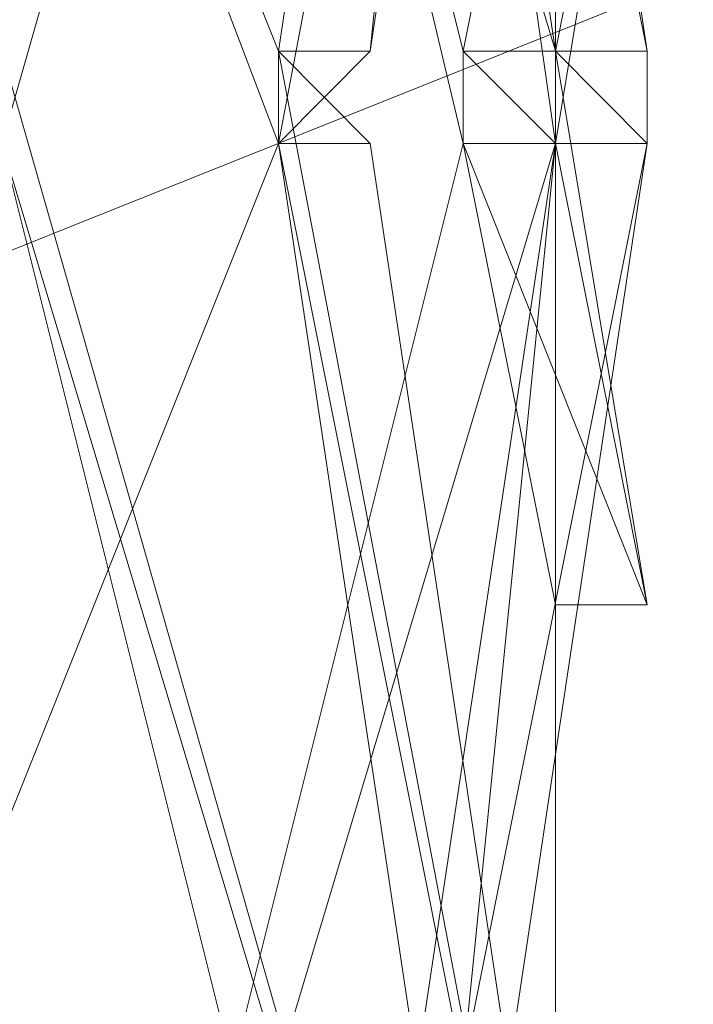
# Model space of a CAD drawing. Units: inches. Extents: x 0 to 7.4, y -13.4 to 0.
# Drawn here: x 4.5 to 4.6, y -4.7 to -4.6 of the extents above; entities that cross this region are included whole.
import ezdxf

# ---------------------------------------------------------------- set-up
doc = ezdxf.new("R2010")
doc.units = ezdxf.units.IN
doc.header["$MEASUREMENT"] = 0
doc.layers.add('Layer 1', color=7, linetype='Continuous')

# ---------------------------------------------------------------- blocks, each defined once
blk = doc.blocks.new('block 2')
at = {"layer": 'Layer 1', "color": 18, "lineweight": 18, "true_color": 0x010101}
for points in [[(4.593403, -3.396393), (4.593403, -4.73301)], [(4.492709, -4.375945), (4.565923, -4.559066), (4.565923, -4.568226), (4.492709, -4.375945)], [(4.492709, -4.375945), (4.565923, -4.559066), (4.565923, -4.568226), (4.492709, -4.375945)], [(4.538471, -4.375945), (4.593403, -4.559066), (4.593403, -4.568226), (4.584262, -4.568226), (4.538471, -4.375945)], [(4.584262, -4.559066), (4.593403, -4.559066), (4.538471, -4.375945), (4.584262, -4.559066)], [(4.584262, -4.559066), (4.593403, -4.559066), (4.538471, -4.375945), (4.584262, -4.559066)], [(4.584262, -4.375945), (4.593403, -4.375945), (4.538471, -4.568226), (4.538471, -4.559066)], [(4.538471, -4.375945), (4.593403, -4.559066), (4.593403, -4.568226), (4.584262, -4.568226), (4.538471, -4.375945)], [(4.584262, -4.559066), (4.593403, -4.559066), (4.538471, -4.375945), (4.584262, -4.559066)], [(4.584262, -4.559066), (4.593403, -4.559066), (4.538471, -4.375945), (4.584262, -4.559066)], [(4.584262, -4.375945), (4.593403, -4.375945), (4.538471, -4.568226), (4.538471, -4.559066)], [(4.565923, -4.375945), (4.602513, -4.559066), (4.602513, -4.568226), (4.593403, -4.568226), (4.565923, -4.375945)], [(4.602513, -4.559066), (4.565923, -4.375945), (4.575034, -4.375945), (4.602513, -4.559066)], [(4.593403, -4.559066), (4.602513, -4.559066), (4.565923, -4.375945), (4.593403, -4.559066)], [(4.602513, -4.559066), (4.565923, -4.375945), (4.575034, -4.375945), (4.602513, -4.559066)], [(4.593403, -4.559066), (4.602513, -4.559066), (4.565923, -4.375945), (4.593403, -4.559066)], [(4.593403, -4.375945), (4.602513, -4.375945), (4.565923, -4.568226), (4.565923, -4.559066)], [(4.565923, -4.559066), (4.575034, -4.559066), (4.593403, -4.375945), (4.565923, -4.559066)], [(4.565923, -4.559066), (4.575034, -4.559066), (4.593403, -4.375945), (4.565923, -4.559066)], [(4.565923, -4.375945), (4.602513, -4.559066), (4.602513, -4.568226), (4.593403, -4.568226), (4.565923, -4.375945)], [(4.602513, -4.559066), (4.565923, -4.375945), (4.575034, -4.375945), (4.602513, -4.559066)], [(4.593403, -4.559066), (4.602513, -4.559066), (4.565923, -4.375945), (4.593403, -4.559066)], [(4.602513, -4.559066), (4.565923, -4.375945), (4.575034, -4.375945), (4.602513, -4.559066)], [(4.593403, -4.559066), (4.602513, -4.559066), (4.565923, -4.375945), (4.593403, -4.559066)], [(4.593403, -4.375945), (4.602513, -4.375945), (4.565923, -4.568226), (4.565923, -4.559066)], [(4.565923, -4.559066), (4.575034, -4.559066), (4.593403, -4.375945), (4.565923, -4.559066)], [(4.565923, -4.559066), (4.575034, -4.559066), (4.593403, -4.375945), (4.565923, -4.559066)], [(4.575034, -4.559066), (4.593403, -4.375945), (4.602513, -4.375945), (4.575034, -4.559066)], [(4.575034, -4.559066), (4.593403, -4.375945), (4.602513, -4.375945), (4.575034, -4.559066)], [(4.575034, -4.559066), (4.593403, -4.375945), (4.602513, -4.375945), (4.575034, -4.559066)], [(4.575034, -4.559066), (4.593403, -4.375945), (4.602513, -4.375945), (4.575034, -4.559066)], [(4.593403, -4.476658), (4.593403, -4.604804)], [(4.593403, -4.513267), (4.584262, -4.559066), (4.584262, -4.568226), (4.593403, -4.568226), (4.602513, -4.513267), (4.593403, -4.513267)], [(4.584262, -4.559066), (4.593403, -4.559066), (4.593403, -4.513267), (4.584262, -4.559066)], [(4.584262, -4.559066), (4.593403, -4.559066), (4.593403, -4.513267), (4.584262, -4.559066)], [(4.593403, -4.513267), (4.584262, -4.559066), (4.584262, -4.568226), (4.593403, -4.568226), (4.602513, -4.513267), (4.593403, -4.513267)], [(4.584262, -4.559066), (4.593403, -4.559066), (4.593403, -4.513267), (4.584262, -4.559066)], [(4.584262, -4.559066), (4.593403, -4.559066), (4.593403, -4.513267), (4.584262, -4.559066)], [(4.593403, -4.559066), (4.593403, -4.513267), (4.602513, -4.513267), (4.593403, -4.559066)], [(4.593403, -4.559066), (4.593403, -4.513267), (4.602513, -4.513267), (4.593403, -4.559066)], [(4.593403, -4.559066), (4.593403, -4.513267), (4.602513, -4.513267), (4.593403, -4.559066)], [(4.593403, -4.559066), (4.593403, -4.513267), (4.602513, -4.513267), (4.593403, -4.559066)], [(4.474428, -4.604804), (4.611681, -4.54989), (4.657442, -4.522412)], [(4.565923, -4.559066), (4.565923, -4.568226), (4.492709, -4.751286)], [(4.565923, -4.559066), (4.565923, -4.568226), (4.492709, -4.751286)], [(4.584262, -4.559066), (4.593403, -4.559066), (4.593403, -4.568226), (4.538471, -4.751286)], [(4.538471, -4.559066), (4.593403, -4.751286), (4.584262, -4.751286), (4.538471, -4.568226)], [(4.584262, -4.559066), (4.593403, -4.559066), (4.593403, -4.568226), (4.538471, -4.751286)], [(4.538471, -4.559066), (4.593403, -4.751286), (4.584262, -4.751286), (4.538471, -4.568226)], [(4.593403, -4.559066), (4.602513, -4.559066), (4.602513, -4.568226), (4.565923, -4.751286)], [(4.565923, -4.559066), (4.565923, -4.559066)], [(4.565923, -4.559066), (4.565923, -4.559066)], [(4.565923, -4.559066), (4.602513, -4.751286), (4.593403, -4.751286), (4.565923, -4.568226)], [(4.565923, -4.559066), (4.565923, -4.559066)], [(4.565923, -4.559066), (4.565923, -4.559066)], [(4.565923, -4.568226), (4.575034, -4.568226), (4.565923, -4.559066), (4.565923, -4.568226)], [(4.565923, -4.568226), (4.575034, -4.568226), (4.565923, -4.559066), (4.565923, -4.568226)], [(4.565923, -4.568226), (4.565923, -4.559066), (4.575034, -4.559066), (4.565923, -4.568226)], [(4.565923, -4.568226), (4.565923, -4.559066), (4.575034, -4.559066), (4.565923, -4.568226)], [(4.593403, -4.559066), (4.602513, -4.559066), (4.602513, -4.568226), (4.565923, -4.751286)], [(4.565923, -4.559066), (4.565923, -4.559066)], [(4.565923, -4.559066), (4.565923, -4.559066)], [(4.565923, -4.559066), (4.602513, -4.751286), (4.593403, -4.751286), (4.565923, -4.568226)], [(4.565923, -4.559066), (4.565923, -4.559066)], [(4.565923, -4.559066), (4.565923, -4.559066)], [(4.565923, -4.568226), (4.575034, -4.568226), (4.565923, -4.559066), (4.565923, -4.568226)], [(4.565923, -4.568226), (4.575034, -4.568226), (4.565923, -4.559066), (4.565923, -4.568226)], [(4.565923, -4.568226), (4.565923, -4.559066), (4.575034, -4.559066), (4.565923, -4.568226)], [(4.565923, -4.568226), (4.565923, -4.559066), (4.575034, -4.559066), (4.565923, -4.568226)], [(4.584262, -4.559066), (4.584262, -4.568226), (4.593403, -4.613995), (4.602513, -4.613995), (4.593403, -4.559066), (4.584262, -4.559066)], [(4.593403, -4.568226), (4.584262, -4.559066), (4.593403, -4.559066), (4.593403, -4.568226)], [(4.584262, -4.568226), (4.593403, -4.568226), (4.584262, -4.559066), (4.584262, -4.568226)], [(4.593403, -4.568226), (4.584262, -4.559066), (4.593403, -4.559066), (4.593403, -4.568226)], [(4.584262, -4.568226), (4.593403, -4.568226), (4.584262, -4.559066), (4.584262, -4.568226)], [(4.593403, -4.568226), (4.584262, -4.559066), (4.593403, -4.559066), (4.593403, -4.568226)], [(4.584262, -4.568226), (4.593403, -4.568226), (4.584262, -4.559066), (4.584262, -4.568226)], [(4.593403, -4.568226), (4.584262, -4.559066), (4.593403, -4.559066), (4.593403, -4.568226)], [(4.584262, -4.568226), (4.593403, -4.568226), (4.584262, -4.559066), (4.584262, -4.568226)], [(4.593403, -4.568226), (4.584262, -4.559066), (4.593403, -4.559066), (4.593403, -4.568226)], [(4.584262, -4.568226), (4.593403, -4.568226), (4.584262, -4.559066), (4.584262, -4.568226)], [(4.593403, -4.568226), (4.584262, -4.559066), (4.593403, -4.559066), (4.593403, -4.568226)], [(4.584262, -4.568226), (4.593403, -4.568226), (4.584262, -4.559066), (4.584262, -4.568226)], [(4.593403, -4.568226), (4.584262, -4.559066), (4.593403, -4.559066), (4.593403, -4.568226)], [(4.584262, -4.568226), (4.593403, -4.568226), (4.584262, -4.559066), (4.584262, -4.568226)], [(4.593403, -4.568226), (4.584262, -4.559066), (4.593403, -4.559066), (4.593403, -4.568226)], [(4.584262, -4.568226), (4.593403, -4.568226), (4.584262, -4.559066), (4.584262, -4.568226)], [(4.584262, -4.559066), (4.584262, -4.568226), (4.593403, -4.613995), (4.602513, -4.613995), (4.593403, -4.559066), (4.584262, -4.559066)], [(4.593403, -4.568226), (4.584262, -4.559066), (4.593403, -4.559066), (4.593403, -4.568226)], [(4.584262, -4.568226), (4.593403, -4.568226), (4.584262, -4.559066), (4.584262, -4.568226)], [(4.593403, -4.568226), (4.584262, -4.559066), (4.593403, -4.559066), (4.593403, -4.568226)], [(4.584262, -4.568226), (4.593403, -4.568226), (4.584262, -4.559066), (4.584262, -4.568226)], [(4.593403, -4.568226), (4.584262, -4.559066), (4.593403, -4.559066), (4.593403, -4.568226)], [(4.584262, -4.568226), (4.593403, -4.568226), (4.584262, -4.559066), (4.584262, -4.568226)], [(4.593403, -4.568226), (4.584262, -4.559066), (4.593403, -4.559066), (4.593403, -4.568226)], [(4.584262, -4.568226), (4.593403, -4.568226), (4.584262, -4.559066), (4.584262, -4.568226)], [(4.593403, -4.568226), (4.584262, -4.559066), (4.593403, -4.559066), (4.593403, -4.568226)], [(4.584262, -4.568226), (4.593403, -4.568226), (4.584262, -4.559066), (4.584262, -4.568226)], [(4.593403, -4.568226), (4.584262, -4.559066), (4.593403, -4.559066), (4.593403, -4.568226)], [(4.584262, -4.568226), (4.593403, -4.568226), (4.584262, -4.559066), (4.584262, -4.568226)], [(4.593403, -4.568226), (4.584262, -4.559066), (4.593403, -4.559066), (4.593403, -4.568226)], [(4.584262, -4.568226), (4.593403, -4.568226), (4.584262, -4.559066), (4.584262, -4.568226)], [(4.593403, -4.568226), (4.584262, -4.559066), (4.593403, -4.559066), (4.593403, -4.568226)], [(4.584262, -4.568226), (4.593403, -4.568226), (4.584262, -4.559066), (4.584262, -4.568226)], [(4.602513, -4.568226), (4.593403, -4.559066), (4.602513, -4.559066), (4.602513, -4.568226)], [(4.593403, -4.568226), (4.602513, -4.568226), (4.593403, -4.559066), (4.593403, -4.568226)], [(4.602513, -4.568226), (4.593403, -4.559066), (4.602513, -4.559066), (4.602513, -4.568226)], [(4.593403, -4.568226), (4.602513, -4.568226), (4.593403, -4.559066), (4.593403, -4.568226)], [(4.602513, -4.568226), (4.593403, -4.559066), (4.602513, -4.559066), (4.602513, -4.568226)], [(4.593403, -4.568226), (4.602513, -4.568226), (4.593403, -4.559066), (4.593403, -4.568226)], [(4.602513, -4.568226), (4.593403, -4.559066), (4.602513, -4.559066), (4.602513, -4.568226)], [(4.593403, -4.568226), (4.602513, -4.568226), (4.593403, -4.559066), (4.593403, -4.568226)], [(4.602513, -4.568226), (4.593403, -4.559066), (4.602513, -4.559066), (4.602513, -4.568226)], [(4.593403, -4.568226), (4.602513, -4.568226), (4.593403, -4.559066), (4.593403, -4.568226)], [(4.602513, -4.568226), (4.593403, -4.559066), (4.602513, -4.559066), (4.602513, -4.568226)], [(4.593403, -4.568226), (4.602513, -4.568226), (4.593403, -4.559066), (4.593403, -4.568226)], [(4.602513, -4.568226), (4.593403, -4.559066), (4.602513, -4.559066), (4.602513, -4.568226)], [(4.593403, -4.568226), (4.602513, -4.568226), (4.593403, -4.559066), (4.593403, -4.568226)], [(4.602513, -4.568226), (4.593403, -4.559066), (4.602513, -4.559066), (4.602513, -4.568226)], [(4.593403, -4.568226), (4.602513, -4.568226), (4.593403, -4.559066), (4.593403, -4.568226)], [(4.538471, -4.751286), (4.584262, -4.568226), (4.593403, -4.568226), (4.538471, -4.751286)], [(4.538471, -4.751286), (4.584262, -4.568226), (4.593403, -4.568226), (4.538471, -4.751286)], [(4.584262, -4.751286), (4.593403, -4.751286), (4.538471, -4.568226), (4.584262, -4.751286)], [(4.584262, -4.751286), (4.593403, -4.751286), (4.538471, -4.568226), (4.584262, -4.751286)], [(4.538471, -4.751286), (4.584262, -4.568226), (4.593403, -4.568226), (4.538471, -4.751286)], [(4.538471, -4.751286), (4.584262, -4.568226), (4.593403, -4.568226), (4.538471, -4.751286)], [(4.584262, -4.751286), (4.593403, -4.751286), (4.538471, -4.568226), (4.584262, -4.751286)], [(4.584262, -4.751286), (4.593403, -4.751286), (4.538471, -4.568226), (4.584262, -4.751286)], [(4.565923, -4.751286), (4.575034, -4.751286), (4.593403, -4.568226), (4.565923, -4.751286)], [(4.565923, -4.751286), (4.575034, -4.751286), (4.593403, -4.568226), (4.565923, -4.751286)], [(4.602513, -4.751286), (4.565923, -4.568226), (4.575034, -4.568226), (4.602513, -4.751286)], [(4.593403, -4.751286), (4.602513, -4.751286), (4.565923, -4.568226), (4.593403, -4.751286)], [(4.602513, -4.751286), (4.565923, -4.568226), (4.575034, -4.568226), (4.602513, -4.751286)], [(4.593403, -4.751286), (4.602513, -4.751286), (4.565923, -4.568226), (4.593403, -4.751286)], [(4.565923, -4.568226), (4.565923, -4.568226)], [(4.565923, -4.568226), (4.565923, -4.568226)], [(4.565923, -4.568226), (4.565923, -4.568226)], [(4.565923, -4.568226), (4.565923, -4.568226)], [(4.565923, -4.751286), (4.575034, -4.751286), (4.593403, -4.568226), (4.565923, -4.751286)], [(4.565923, -4.751286), (4.575034, -4.751286), (4.593403, -4.568226), (4.565923, -4.751286)], [(4.602513, -4.751286), (4.565923, -4.568226), (4.575034, -4.568226), (4.602513, -4.751286)], [(4.593403, -4.751286), (4.602513, -4.751286), (4.565923, -4.568226), (4.593403, -4.751286)], [(4.602513, -4.751286), (4.565923, -4.568226), (4.575034, -4.568226), (4.602513, -4.751286)], [(4.593403, -4.751286), (4.602513, -4.751286), (4.565923, -4.568226), (4.593403, -4.751286)], [(4.565923, -4.568226), (4.565923, -4.568226)], [(4.565923, -4.568226), (4.565923, -4.568226)], [(4.565923, -4.568226), (4.565923, -4.568226)], [(4.565923, -4.568226), (4.565923, -4.568226)], [(4.575034, -4.751286), (4.593403, -4.568226), (4.602513, -4.568226), (4.575034, -4.751286)], [(4.575034, -4.751286), (4.593403, -4.568226), (4.602513, -4.568226), (4.575034, -4.751286)], [(4.575034, -4.751286), (4.593403, -4.568226), (4.602513, -4.568226), (4.575034, -4.751286)], [(4.575034, -4.751286), (4.593403, -4.568226), (4.602513, -4.568226), (4.575034, -4.751286)], [(4.602513, -4.613995), (4.584262, -4.568226), (4.593403, -4.568226), (4.602513, -4.613995)], [(4.593403, -4.613995), (4.602513, -4.613995), (4.584262, -4.568226), (4.593403, -4.613995)], [(4.602513, -4.613995), (4.584262, -4.568226), (4.593403, -4.568226), (4.602513, -4.613995)], [(4.593403, -4.613995), (4.602513, -4.613995), (4.584262, -4.568226), (4.593403, -4.613995)], [(4.602513, -4.613995), (4.584262, -4.568226), (4.593403, -4.568226), (4.602513, -4.613995)], [(4.593403, -4.613995), (4.602513, -4.613995), (4.584262, -4.568226), (4.593403, -4.613995)], [(4.602513, -4.613995), (4.584262, -4.568226), (4.593403, -4.568226), (4.602513, -4.613995)], [(4.593403, -4.613995), (4.602513, -4.613995), (4.584262, -4.568226), (4.593403, -4.613995)]]:
    blk.add_lwpolyline(points, dxfattribs=at)
for points, knots in [([(4.565923, -4.559066), (4.565923, -4.559066), (4.565923, -4.559066), (4.565923, -4.559066), (4.565923, -4.559066), (4.492709, -4.375945), (4.492709, -4.375945), (4.492709, -4.375945), (4.565923, -4.559066), (4.565923, -4.559066)], [0, 0, 0, 0, 1, 1, 1, 2, 2, 2, 3, 3, 3, 3]), ([(4.492709, -4.375945), (4.492709, -4.375945), (4.565923, -4.559066), (4.565923, -4.559066), (4.565923, -4.559066), (4.492709, -4.375945), (4.492709, -4.375945)], [0, 0, 0, 0, 1, 1, 1, 2, 2, 2, 2]), ([(4.565923, -4.559066), (4.565923, -4.559066), (4.565923, -4.559066), (4.565923, -4.559066), (4.565923, -4.559066), (4.492709, -4.375945), (4.492709, -4.375945), (4.492709, -4.375945), (4.565923, -4.559066), (4.565923, -4.559066)], [0, 0, 0, 0, 1, 1, 1, 2, 2, 2, 3, 3, 3, 3]), ([(4.492709, -4.375945), (4.492709, -4.375945), (4.565923, -4.559066), (4.565923, -4.559066), (4.565923, -4.559066), (4.492709, -4.375945), (4.492709, -4.375945)], [0, 0, 0, 0, 1, 1, 1, 2, 2, 2, 2]), ([(4.492709, -4.559066), (4.492709, -4.559066), (4.492709, -4.559066), (4.492709, -4.559066), (4.492709, -4.559066), (4.565923, -4.375945), (4.565923, -4.375945), (4.565923, -4.375945), (4.492709, -4.559066), (4.492709, -4.559066)], [0, 0, 0, 0, 1, 1, 1, 2, 2, 2, 3, 3, 3, 3]), ([(4.565923, -4.375945), (4.565923, -4.375945), (4.492709, -4.559066), (4.492709, -4.559066), (4.492709, -4.559066), (4.565923, -4.375945), (4.565923, -4.375945)], [0, 0, 0, 0, 1, 1, 1, 2, 2, 2, 2]), ([(4.492709, -4.559066), (4.492709, -4.559066), (4.492709, -4.559066), (4.492709, -4.559066), (4.492709, -4.559066), (4.565923, -4.375945), (4.565923, -4.375945), (4.565923, -4.375945), (4.492709, -4.559066), (4.492709, -4.559066)], [0, 0, 0, 0, 1, 1, 1, 2, 2, 2, 3, 3, 3, 3]), ([(4.565923, -4.375945), (4.565923, -4.375945), (4.492709, -4.559066), (4.492709, -4.559066), (4.492709, -4.559066), (4.565923, -4.375945), (4.565923, -4.375945)], [0, 0, 0, 0, 1, 1, 1, 2, 2, 2, 2]), ([(4.565923, -4.559066), (4.565923, -4.559066), (4.565923, -4.559066), (4.565923, -4.559066), (4.565923, -4.559066), (4.492709, -4.375945), (4.492709, -4.375945), (4.492709, -4.375945), (4.565923, -4.559066), (4.565923, -4.559066)], [0, 0, 0, 0, 1, 1, 1, 2, 2, 2, 3, 3, 3, 3]), ([(4.492709, -4.375945), (4.492709, -4.375945), (4.565923, -4.559066), (4.565923, -4.559066), (4.565923, -4.559066), (4.492709, -4.375945), (4.492709, -4.375945)], [0, 0, 0, 0, 1, 1, 1, 2, 2, 2, 2]), ([(4.565923, -4.559066), (4.565923, -4.559066), (4.565923, -4.559066), (4.565923, -4.559066), (4.565923, -4.559066), (4.492709, -4.375945), (4.492709, -4.375945), (4.492709, -4.375945), (4.565923, -4.559066), (4.565923, -4.559066)], [0, 0, 0, 0, 1, 1, 1, 2, 2, 2, 3, 3, 3, 3]), ([(4.492709, -4.375945), (4.492709, -4.375945), (4.565923, -4.559066), (4.565923, -4.559066), (4.565923, -4.559066), (4.492709, -4.375945), (4.492709, -4.375945)], [0, 0, 0, 0, 1, 1, 1, 2, 2, 2, 2]), ([(4.492709, -4.559066), (4.492709, -4.559066), (4.492709, -4.559066), (4.492709, -4.559066), (4.492709, -4.559066), (4.565923, -4.375945), (4.565923, -4.375945), (4.565923, -4.375945), (4.492709, -4.559066), (4.492709, -4.559066)], [0, 0, 0, 0, 1, 1, 1, 2, 2, 2, 3, 3, 3, 3]), ([(4.565923, -4.375945), (4.565923, -4.375945), (4.492709, -4.559066), (4.492709, -4.559066), (4.492709, -4.559066), (4.565923, -4.375945), (4.565923, -4.375945)], [0, 0, 0, 0, 1, 1, 1, 2, 2, 2, 2]), ([(4.492709, -4.559066), (4.492709, -4.559066), (4.492709, -4.559066), (4.492709, -4.559066), (4.492709, -4.559066), (4.565923, -4.375945), (4.565923, -4.375945), (4.565923, -4.375945), (4.492709, -4.559066), (4.492709, -4.559066)], [0, 0, 0, 0, 1, 1, 1, 2, 2, 2, 3, 3, 3, 3]), ([(4.565923, -4.375945), (4.565923, -4.375945), (4.492709, -4.559066), (4.492709, -4.559066), (4.492709, -4.559066), (4.565923, -4.375945), (4.565923, -4.375945)], [0, 0, 0, 0, 1, 1, 1, 2, 2, 2, 2]), ([(4.593403, -4.559066), (4.593403, -4.559066), (4.538471, -4.375945), (4.538471, -4.375945), (4.538471, -4.375945), (4.593403, -4.559066), (4.593403, -4.559066)], [0, 0, 0, 0, 1, 1, 1, 2, 2, 2, 2]), ([(4.593403, -4.559066), (4.593403, -4.559066), (4.538471, -4.375945), (4.538471, -4.375945), (4.538471, -4.375945), (4.593403, -4.559066), (4.593403, -4.559066)], [0, 0, 0, 0, 1, 1, 1, 2, 2, 2, 2]), ([(4.538471, -4.559066), (4.538471, -4.559066), (4.538471, -4.559066), (4.538471, -4.559066), (4.538471, -4.559066), (4.584262, -4.375945), (4.584262, -4.375945), (4.584262, -4.375945), (4.538471, -4.559066), (4.538471, -4.559066)], [0, 0, 0, 0, 1, 1, 1, 2, 2, 2, 3, 3, 3, 3]), ([(4.538471, -4.559066), (4.538471, -4.559066), (4.538471, -4.559066), (4.538471, -4.559066), (4.538471, -4.559066), (4.584262, -4.375945), (4.584262, -4.375945), (4.584262, -4.375945), (4.538471, -4.559066), (4.538471, -4.559066)], [0, 0, 0, 0, 1, 1, 1, 2, 2, 2, 3, 3, 3, 3]), ([(4.593403, -4.559066), (4.593403, -4.559066), (4.538471, -4.375945), (4.538471, -4.375945), (4.538471, -4.375945), (4.593403, -4.559066), (4.593403, -4.559066)], [0, 0, 0, 0, 1, 1, 1, 2, 2, 2, 2]), ([(4.593403, -4.559066), (4.593403, -4.559066), (4.538471, -4.375945), (4.538471, -4.375945), (4.538471, -4.375945), (4.593403, -4.559066), (4.593403, -4.559066)], [0, 0, 0, 0, 1, 1, 1, 2, 2, 2, 2]), ([(4.565923, -4.568226), (4.565923, -4.568226), (4.565923, -4.568226), (4.565923, -4.568226), (4.565923, -4.568226), (4.565923, -4.559066), (4.565923, -4.559066), (4.565923, -4.559066), (4.565923, -4.568226), (4.565923, -4.568226)], [0, 0, 0, 0, 1, 1, 1, 2, 2, 2, 3, 3, 3, 3]), ([(4.565923, -4.559066), (4.565923, -4.559066), (4.565923, -4.568226), (4.565923, -4.568226), (4.565923, -4.568226), (4.565923, -4.559066), (4.565923, -4.559066)], [0, 0, 0, 0, 1, 1, 1, 2, 2, 2, 2]), ([(4.565923, -4.568226), (4.565923, -4.568226), (4.565923, -4.568226), (4.565923, -4.568226), (4.565923, -4.568226), (4.565923, -4.559066), (4.565923, -4.559066), (4.565923, -4.559066), (4.565923, -4.568226), (4.565923, -4.568226)], [0, 0, 0, 0, 1, 1, 1, 2, 2, 2, 3, 3, 3, 3]), ([(4.565923, -4.559066), (4.565923, -4.559066), (4.565923, -4.568226), (4.565923, -4.568226), (4.565923, -4.568226), (4.565923, -4.559066), (4.565923, -4.559066)], [0, 0, 0, 0, 1, 1, 1, 2, 2, 2, 2]), ([(4.575034, -4.568226), (4.575034, -4.568226), (4.565923, -4.559066), (4.565923, -4.559066), (4.565923, -4.559066), (4.575034, -4.568226), (4.575034, -4.568226)], [0, 0, 0, 0, 1, 1, 1, 2, 2, 2, 2]), ([(4.575034, -4.568226), (4.575034, -4.568226), (4.565923, -4.559066), (4.565923, -4.559066), (4.565923, -4.559066), (4.575034, -4.568226), (4.575034, -4.568226)], [0, 0, 0, 0, 1, 1, 1, 2, 2, 2, 2]), ([(4.565923, -4.568226), (4.565923, -4.568226), (4.565923, -4.568226), (4.565923, -4.568226), (4.565923, -4.568226), (4.565923, -4.559066), (4.565923, -4.559066), (4.565923, -4.559066), (4.565923, -4.568226), (4.565923, -4.568226)], [0, 0, 0, 0, 1, 1, 1, 2, 2, 2, 3, 3, 3, 3]), ([(4.565923, -4.559066), (4.565923, -4.559066), (4.565923, -4.568226), (4.565923, -4.568226), (4.565923, -4.568226), (4.565923, -4.559066), (4.565923, -4.559066)], [0, 0, 0, 0, 1, 1, 1, 2, 2, 2, 2]), ([(4.565923, -4.568226), (4.565923, -4.568226), (4.565923, -4.568226), (4.565923, -4.568226), (4.565923, -4.568226), (4.565923, -4.559066), (4.565923, -4.559066), (4.565923, -4.559066), (4.565923, -4.568226), (4.565923, -4.568226)], [0, 0, 0, 0, 1, 1, 1, 2, 2, 2, 3, 3, 3, 3]), ([(4.565923, -4.559066), (4.565923, -4.559066), (4.565923, -4.568226), (4.565923, -4.568226), (4.565923, -4.568226), (4.565923, -4.559066), (4.565923, -4.559066)], [0, 0, 0, 0, 1, 1, 1, 2, 2, 2, 2]), ([(4.565923, -4.568226), (4.565923, -4.568226), (4.565923, -4.568226), (4.565923, -4.568226), (4.565923, -4.568226), (4.565923, -4.559066), (4.565923, -4.559066), (4.565923, -4.559066), (4.565923, -4.568226), (4.565923, -4.568226)], [0, 0, 0, 0, 1, 1, 1, 2, 2, 2, 3, 3, 3, 3]), ([(4.565923, -4.568226), (4.565923, -4.568226), (4.565923, -4.568226), (4.565923, -4.568226), (4.565923, -4.568226), (4.565923, -4.559066), (4.565923, -4.559066), (4.565923, -4.559066), (4.565923, -4.568226), (4.565923, -4.568226)], [0, 0, 0, 0, 1, 1, 1, 2, 2, 2, 3, 3, 3, 3]), ([(4.565923, -4.568226), (4.565923, -4.568226), (4.565923, -4.568226), (4.565923, -4.568226), (4.565923, -4.568226), (4.565923, -4.559066), (4.565923, -4.559066), (4.565923, -4.559066), (4.565923, -4.568226), (4.565923, -4.568226)], [0, 0, 0, 0, 1, 1, 1, 2, 2, 2, 3, 3, 3, 3]), ([(4.565923, -4.559066), (4.565923, -4.559066), (4.565923, -4.568226), (4.565923, -4.568226), (4.565923, -4.568226), (4.565923, -4.559066), (4.565923, -4.559066)], [0, 0, 0, 0, 1, 1, 1, 2, 2, 2, 2]), ([(4.565923, -4.568226), (4.565923, -4.568226), (4.565923, -4.568226), (4.565923, -4.568226), (4.565923, -4.568226), (4.565923, -4.559066), (4.565923, -4.559066), (4.565923, -4.559066), (4.565923, -4.568226), (4.565923, -4.568226)], [0, 0, 0, 0, 1, 1, 1, 2, 2, 2, 3, 3, 3, 3]), ([(4.565923, -4.559066), (4.565923, -4.559066), (4.565923, -4.568226), (4.565923, -4.568226), (4.565923, -4.568226), (4.565923, -4.559066), (4.565923, -4.559066)], [0, 0, 0, 0, 1, 1, 1, 2, 2, 2, 2]), ([(4.575034, -4.568226), (4.575034, -4.568226), (4.565923, -4.559066), (4.565923, -4.559066), (4.565923, -4.559066), (4.575034, -4.568226), (4.575034, -4.568226)], [0, 0, 0, 0, 1, 1, 1, 2, 2, 2, 2]), ([(4.575034, -4.568226), (4.575034, -4.568226), (4.565923, -4.559066), (4.565923, -4.559066), (4.565923, -4.559066), (4.575034, -4.568226), (4.575034, -4.568226)], [0, 0, 0, 0, 1, 1, 1, 2, 2, 2, 2]), ([(4.565923, -4.568226), (4.565923, -4.568226), (4.565923, -4.568226), (4.565923, -4.568226), (4.565923, -4.568226), (4.565923, -4.559066), (4.565923, -4.559066), (4.565923, -4.559066), (4.565923, -4.568226), (4.565923, -4.568226)], [0, 0, 0, 0, 1, 1, 1, 2, 2, 2, 3, 3, 3, 3]), ([(4.565923, -4.559066), (4.565923, -4.559066), (4.565923, -4.568226), (4.565923, -4.568226), (4.565923, -4.568226), (4.565923, -4.559066), (4.565923, -4.559066)], [0, 0, 0, 0, 1, 1, 1, 2, 2, 2, 2]), ([(4.565923, -4.568226), (4.565923, -4.568226), (4.565923, -4.568226), (4.565923, -4.568226), (4.565923, -4.568226), (4.565923, -4.559066), (4.565923, -4.559066), (4.565923, -4.559066), (4.565923, -4.568226), (4.565923, -4.568226)], [0, 0, 0, 0, 1, 1, 1, 2, 2, 2, 3, 3, 3, 3]), ([(4.565923, -4.559066), (4.565923, -4.559066), (4.565923, -4.568226), (4.565923, -4.568226), (4.565923, -4.568226), (4.565923, -4.559066), (4.565923, -4.559066)], [0, 0, 0, 0, 1, 1, 1, 2, 2, 2, 2]), ([(4.565923, -4.568226), (4.565923, -4.568226), (4.565923, -4.568226), (4.565923, -4.568226), (4.565923, -4.568226), (4.565923, -4.559066), (4.565923, -4.559066), (4.565923, -4.559066), (4.565923, -4.568226), (4.565923, -4.568226)], [0, 0, 0, 0, 1, 1, 1, 2, 2, 2, 3, 3, 3, 3]), ([(4.565923, -4.568226), (4.565923, -4.568226), (4.565923, -4.568226), (4.565923, -4.568226), (4.565923, -4.568226), (4.565923, -4.559066), (4.565923, -4.559066), (4.565923, -4.559066), (4.565923, -4.568226), (4.565923, -4.568226)], [0, 0, 0, 0, 1, 1, 1, 2, 2, 2, 3, 3, 3, 3]), ([(4.584262, -4.559066), (4.584262, -4.559066), (4.593403, -4.559066), (4.593403, -4.559066), (4.593403, -4.559066), (4.584262, -4.559066), (4.584262, -4.559066)], [0, 0, 0, 0, 1, 1, 1, 2, 2, 2, 2]), ([(4.584262, -4.559066), (4.584262, -4.559066), (4.593403, -4.559066), (4.593403, -4.559066), (4.593403, -4.559066), (4.584262, -4.559066), (4.584262, -4.559066)], [0, 0, 0, 0, 1, 1, 1, 2, 2, 2, 2]), ([(4.584262, -4.559066), (4.584262, -4.559066), (4.593403, -4.559066), (4.593403, -4.559066), (4.593403, -4.559066), (4.584262, -4.559066), (4.584262, -4.559066)], [0, 0, 0, 0, 1, 1, 1, 2, 2, 2, 2]), ([(4.584262, -4.559066), (4.584262, -4.559066), (4.593403, -4.559066), (4.593403, -4.559066), (4.593403, -4.559066), (4.584262, -4.559066), (4.584262, -4.559066)], [0, 0, 0, 0, 1, 1, 1, 2, 2, 2, 2]), ([(4.584262, -4.559066), (4.584262, -4.559066), (4.593403, -4.559066), (4.593403, -4.559066), (4.593403, -4.559066), (4.584262, -4.559066), (4.584262, -4.559066)], [0, 0, 0, 0, 1, 1, 1, 2, 2, 2, 2]), ([(4.584262, -4.559066), (4.584262, -4.559066), (4.593403, -4.559066), (4.593403, -4.559066), (4.593403, -4.559066), (4.584262, -4.559066), (4.584262, -4.559066)], [0, 0, 0, 0, 1, 1, 1, 2, 2, 2, 2]), ([(4.584262, -4.559066), (4.584262, -4.559066), (4.593403, -4.559066), (4.593403, -4.559066), (4.593403, -4.559066), (4.584262, -4.559066), (4.584262, -4.559066)], [0, 0, 0, 0, 1, 1, 1, 2, 2, 2, 2]), ([(4.584262, -4.559066), (4.584262, -4.559066), (4.593403, -4.559066), (4.593403, -4.559066), (4.593403, -4.559066), (4.584262, -4.559066), (4.584262, -4.559066)], [0, 0, 0, 0, 1, 1, 1, 2, 2, 2, 2]), ([(4.593403, -4.559066), (4.593403, -4.559066), (4.602513, -4.559066), (4.602513, -4.559066), (4.602513, -4.559066), (4.593403, -4.559066), (4.593403, -4.559066)], [0, 0, 0, 0, 1, 1, 1, 2, 2, 2, 2]), ([(4.593403, -4.559066), (4.593403, -4.559066), (4.602513, -4.559066), (4.602513, -4.559066), (4.602513, -4.559066), (4.593403, -4.559066), (4.593403, -4.559066)], [0, 0, 0, 0, 1, 1, 1, 2, 2, 2, 2]), ([(4.593403, -4.559066), (4.593403, -4.559066), (4.602513, -4.559066), (4.602513, -4.559066), (4.602513, -4.559066), (4.593403, -4.559066), (4.593403, -4.559066)], [0, 0, 0, 0, 1, 1, 1, 2, 2, 2, 2]), ([(4.593403, -4.559066), (4.593403, -4.559066), (4.602513, -4.559066), (4.602513, -4.559066), (4.602513, -4.559066), (4.593403, -4.559066), (4.593403, -4.559066)], [0, 0, 0, 0, 1, 1, 1, 2, 2, 2, 2]), ([(4.492709, -4.751286), (4.492709, -4.751286), (4.492709, -4.751286), (4.492709, -4.751286), (4.492709, -4.751286), (4.565923, -4.568226), (4.565923, -4.568226), (4.565923, -4.568226), (4.492709, -4.751286), (4.492709, -4.751286)], [0, 0, 0, 0, 1, 1, 1, 2, 2, 2, 3, 3, 3, 3]), ([(4.565923, -4.568226), (4.565923, -4.568226), (4.492709, -4.751286), (4.492709, -4.751286), (4.492709, -4.751286), (4.565923, -4.568226), (4.565923, -4.568226)], [0, 0, 0, 0, 1, 1, 1, 2, 2, 2, 2]), ([(4.492709, -4.751286), (4.492709, -4.751286), (4.492709, -4.751286), (4.492709, -4.751286), (4.492709, -4.751286), (4.565923, -4.568226), (4.565923, -4.568226), (4.565923, -4.568226), (4.492709, -4.751286), (4.492709, -4.751286)], [0, 0, 0, 0, 1, 1, 1, 2, 2, 2, 3, 3, 3, 3]), ([(4.565923, -4.568226), (4.565923, -4.568226), (4.492709, -4.751286), (4.492709, -4.751286), (4.492709, -4.751286), (4.565923, -4.568226), (4.565923, -4.568226)], [0, 0, 0, 0, 1, 1, 1, 2, 2, 2, 2]), ([(4.565923, -4.751286), (4.565923, -4.751286), (4.565923, -4.751286), (4.565923, -4.751286), (4.565923, -4.751286), (4.492709, -4.568226), (4.492709, -4.568226), (4.492709, -4.568226), (4.565923, -4.751286), (4.565923, -4.751286)], [0, 0, 0, 0, 1, 1, 1, 2, 2, 2, 3, 3, 3, 3]), ([(4.492709, -4.568226), (4.492709, -4.568226), (4.565923, -4.751286), (4.565923, -4.751286), (4.565923, -4.751286), (4.492709, -4.568226), (4.492709, -4.568226)], [0, 0, 0, 0, 1, 1, 1, 2, 2, 2, 2]), ([(4.565923, -4.751286), (4.565923, -4.751286), (4.565923, -4.751286), (4.565923, -4.751286), (4.565923, -4.751286), (4.492709, -4.568226), (4.492709, -4.568226), (4.492709, -4.568226), (4.565923, -4.751286), (4.565923, -4.751286)], [0, 0, 0, 0, 1, 1, 1, 2, 2, 2, 3, 3, 3, 3]), ([(4.492709, -4.568226), (4.492709, -4.568226), (4.565923, -4.751286), (4.565923, -4.751286), (4.565923, -4.751286), (4.492709, -4.568226), (4.492709, -4.568226)], [0, 0, 0, 0, 1, 1, 1, 2, 2, 2, 2]), ([(4.492709, -4.751286), (4.492709, -4.751286), (4.492709, -4.751286), (4.492709, -4.751286), (4.492709, -4.751286), (4.565923, -4.568226), (4.565923, -4.568226), (4.565923, -4.568226), (4.492709, -4.751286), (4.492709, -4.751286)], [0, 0, 0, 0, 1, 1, 1, 2, 2, 2, 3, 3, 3, 3]), ([(4.565923, -4.568226), (4.565923, -4.568226), (4.492709, -4.751286), (4.492709, -4.751286), (4.492709, -4.751286), (4.565923, -4.568226), (4.565923, -4.568226)], [0, 0, 0, 0, 1, 1, 1, 2, 2, 2, 2]), ([(4.492709, -4.751286), (4.492709, -4.751286), (4.492709, -4.751286), (4.492709, -4.751286), (4.492709, -4.751286), (4.565923, -4.568226), (4.565923, -4.568226), (4.565923, -4.568226), (4.492709, -4.751286), (4.492709, -4.751286)], [0, 0, 0, 0, 1, 1, 1, 2, 2, 2, 3, 3, 3, 3]), ([(4.565923, -4.568226), (4.565923, -4.568226), (4.492709, -4.751286), (4.492709, -4.751286), (4.492709, -4.751286), (4.565923, -4.568226), (4.565923, -4.568226)], [0, 0, 0, 0, 1, 1, 1, 2, 2, 2, 2]), ([(4.565923, -4.751286), (4.565923, -4.751286), (4.565923, -4.751286), (4.565923, -4.751286), (4.565923, -4.751286), (4.492709, -4.568226), (4.492709, -4.568226), (4.492709, -4.568226), (4.565923, -4.751286), (4.565923, -4.751286)], [0, 0, 0, 0, 1, 1, 1, 2, 2, 2, 3, 3, 3, 3]), ([(4.492709, -4.568226), (4.492709, -4.568226), (4.565923, -4.751286), (4.565923, -4.751286), (4.565923, -4.751286), (4.492709, -4.568226), (4.492709, -4.568226)], [0, 0, 0, 0, 1, 1, 1, 2, 2, 2, 2]), ([(4.565923, -4.751286), (4.565923, -4.751286), (4.565923, -4.751286), (4.565923, -4.751286), (4.565923, -4.751286), (4.492709, -4.568226), (4.492709, -4.568226), (4.492709, -4.568226), (4.565923, -4.751286), (4.565923, -4.751286)], [0, 0, 0, 0, 1, 1, 1, 2, 2, 2, 3, 3, 3, 3]), ([(4.492709, -4.568226), (4.492709, -4.568226), (4.565923, -4.751286), (4.565923, -4.751286), (4.565923, -4.751286), (4.492709, -4.568226), (4.492709, -4.568226)], [0, 0, 0, 0, 1, 1, 1, 2, 2, 2, 2]), ([(4.538471, -4.751286), (4.538471, -4.751286), (4.538471, -4.751286), (4.538471, -4.751286), (4.538471, -4.751286), (4.584262, -4.568226), (4.584262, -4.568226), (4.584262, -4.568226), (4.538471, -4.751286), (4.538471, -4.751286)], [0, 0, 0, 0, 1, 1, 1, 2, 2, 2, 3, 3, 3, 3]), ([(4.538471, -4.751286), (4.538471, -4.751286), (4.538471, -4.751286), (4.538471, -4.751286), (4.538471, -4.751286), (4.584262, -4.568226), (4.584262, -4.568226), (4.584262, -4.568226), (4.538471, -4.751286), (4.538471, -4.751286)], [0, 0, 0, 0, 1, 1, 1, 2, 2, 2, 3, 3, 3, 3]), ([(4.593403, -4.751286), (4.593403, -4.751286), (4.538471, -4.568226), (4.538471, -4.568226), (4.538471, -4.568226), (4.593403, -4.751286), (4.593403, -4.751286)], [0, 0, 0, 0, 1, 1, 1, 2, 2, 2, 2]), ([(4.593403, -4.751286), (4.593403, -4.751286), (4.538471, -4.568226), (4.538471, -4.568226), (4.538471, -4.568226), (4.593403, -4.751286), (4.593403, -4.751286)], [0, 0, 0, 0, 1, 1, 1, 2, 2, 2, 2]), ([(4.538471, -4.751286), (4.538471, -4.751286), (4.538471, -4.751286), (4.538471, -4.751286), (4.538471, -4.751286), (4.584262, -4.568226), (4.584262, -4.568226), (4.584262, -4.568226), (4.538471, -4.751286), (4.538471, -4.751286)], [0, 0, 0, 0, 1, 1, 1, 2, 2, 2, 3, 3, 3, 3]), ([(4.538471, -4.751286), (4.538471, -4.751286), (4.538471, -4.751286), (4.538471, -4.751286), (4.538471, -4.751286), (4.584262, -4.568226), (4.584262, -4.568226), (4.584262, -4.568226), (4.538471, -4.751286), (4.538471, -4.751286)], [0, 0, 0, 0, 1, 1, 1, 2, 2, 2, 3, 3, 3, 3]), ([(4.593403, -4.751286), (4.593403, -4.751286), (4.538471, -4.568226), (4.538471, -4.568226), (4.538471, -4.568226), (4.593403, -4.751286), (4.593403, -4.751286)], [0, 0, 0, 0, 1, 1, 1, 2, 2, 2, 2]), ([(4.593403, -4.751286), (4.593403, -4.751286), (4.538471, -4.568226), (4.538471, -4.568226), (4.538471, -4.568226), (4.593403, -4.751286), (4.593403, -4.751286)], [0, 0, 0, 0, 1, 1, 1, 2, 2, 2, 2]), ([(4.593403, -4.568226), (4.593403, -4.568226), (4.584262, -4.568226), (4.584262, -4.568226), (4.584262, -4.568226), (4.593403, -4.568226), (4.593403, -4.568226)], [0, 0, 0, 0, 1, 1, 1, 2, 2, 2, 2]), ([(4.593403, -4.568226), (4.593403, -4.568226), (4.584262, -4.568226), (4.584262, -4.568226), (4.584262, -4.568226), (4.593403, -4.568226), (4.593403, -4.568226)], [0, 0, 0, 0, 1, 1, 1, 2, 2, 2, 2]), ([(4.593403, -4.568226), (4.593403, -4.568226), (4.584262, -4.568226), (4.584262, -4.568226), (4.584262, -4.568226), (4.593403, -4.568226), (4.593403, -4.568226)], [0, 0, 0, 0, 1, 1, 1, 2, 2, 2, 2]), ([(4.593403, -4.568226), (4.593403, -4.568226), (4.584262, -4.568226), (4.584262, -4.568226), (4.584262, -4.568226), (4.593403, -4.568226), (4.593403, -4.568226)], [0, 0, 0, 0, 1, 1, 1, 2, 2, 2, 2]), ([(4.593403, -4.568226), (4.593403, -4.568226), (4.584262, -4.568226), (4.584262, -4.568226), (4.584262, -4.568226), (4.593403, -4.568226), (4.593403, -4.568226)], [0, 0, 0, 0, 1, 1, 1, 2, 2, 2, 2]), ([(4.593403, -4.568226), (4.593403, -4.568226), (4.584262, -4.568226), (4.584262, -4.568226), (4.584262, -4.568226), (4.593403, -4.568226), (4.593403, -4.568226)], [0, 0, 0, 0, 1, 1, 1, 2, 2, 2, 2]), ([(4.593403, -4.568226), (4.593403, -4.568226), (4.584262, -4.568226), (4.584262, -4.568226), (4.584262, -4.568226), (4.593403, -4.568226), (4.593403, -4.568226)], [0, 0, 0, 0, 1, 1, 1, 2, 2, 2, 2]), ([(4.593403, -4.568226), (4.593403, -4.568226), (4.584262, -4.568226), (4.584262, -4.568226), (4.584262, -4.568226), (4.593403, -4.568226), (4.593403, -4.568226)], [0, 0, 0, 0, 1, 1, 1, 2, 2, 2, 2]), ([(4.602513, -4.568226), (4.602513, -4.568226), (4.593403, -4.568226), (4.593403, -4.568226), (4.593403, -4.568226), (4.602513, -4.568226), (4.602513, -4.568226)], [0, 0, 0, 0, 1, 1, 1, 2, 2, 2, 2]), ([(4.602513, -4.568226), (4.602513, -4.568226), (4.593403, -4.568226), (4.593403, -4.568226), (4.593403, -4.568226), (4.602513, -4.568226), (4.602513, -4.568226)], [0, 0, 0, 0, 1, 1, 1, 2, 2, 2, 2]), ([(4.602513, -4.568226), (4.602513, -4.568226), (4.593403, -4.568226), (4.593403, -4.568226), (4.593403, -4.568226), (4.602513, -4.568226), (4.602513, -4.568226)], [0, 0, 0, 0, 1, 1, 1, 2, 2, 2, 2]), ([(4.602513, -4.568226), (4.602513, -4.568226), (4.593403, -4.568226), (4.593403, -4.568226), (4.593403, -4.568226), (4.602513, -4.568226), (4.602513, -4.568226)], [0, 0, 0, 0, 1, 1, 1, 2, 2, 2, 2]), ([(4.602513, -4.613995), (4.602513, -4.613995), (4.593403, -4.613995), (4.593403, -4.613995), (4.593403, -4.613995), (4.602513, -4.613995), (4.602513, -4.613995)], [0, 0, 0, 0, 1, 1, 1, 2, 2, 2, 2]), ([(4.602513, -4.613995), (4.602513, -4.613995), (4.602513, -4.613995), (4.602513, -4.613995), (4.602513, -4.613995), (4.593403, -4.613995), (4.593403, -4.613995), (4.593403, -4.613995), (4.602513, -4.613995), (4.602513, -4.613995)], [0, 0, 0, 0, 1, 1, 1, 2, 2, 2, 3, 3, 3, 3]), ([(4.593403, -4.613995), (4.593403, -4.613995), (4.602513, -4.613995), (4.602513, -4.613995), (4.602513, -4.613995), (4.593403, -4.613995), (4.593403, -4.613995)], [0, 0, 0, 0, 1, 1, 1, 2, 2, 2, 2]), ([(4.602513, -4.613995), (4.602513, -4.613995), (4.593403, -4.613995), (4.593403, -4.613995), (4.593403, -4.613995), (4.602513, -4.613995), (4.602513, -4.613995)], [0, 0, 0, 0, 1, 1, 1, 2, 2, 2, 2]), ([(4.602513, -4.613995), (4.602513, -4.613995), (4.602513, -4.613995), (4.602513, -4.613995), (4.602513, -4.613995), (4.593403, -4.613995), (4.593403, -4.613995), (4.593403, -4.613995), (4.602513, -4.613995), (4.602513, -4.613995)], [0, 0, 0, 0, 1, 1, 1, 2, 2, 2, 3, 3, 3, 3]), ([(4.593403, -4.613995), (4.593403, -4.613995), (4.602513, -4.613995), (4.602513, -4.613995), (4.602513, -4.613995), (4.593403, -4.613995), (4.593403, -4.613995)], [0, 0, 0, 0, 1, 1, 1, 2, 2, 2, 2]), ([(4.602513, -4.613995), (4.602513, -4.613995), (4.593403, -4.613995), (4.593403, -4.613995), (4.593403, -4.613995), (4.602513, -4.613995), (4.602513, -4.613995)], [0, 0, 0, 0, 1, 1, 1, 2, 2, 2, 2]), ([(4.602513, -4.613995), (4.602513, -4.613995), (4.602513, -4.613995), (4.602513, -4.613995), (4.602513, -4.613995), (4.593403, -4.613995), (4.593403, -4.613995), (4.593403, -4.613995), (4.602513, -4.613995), (4.602513, -4.613995)], [0, 0, 0, 0, 1, 1, 1, 2, 2, 2, 3, 3, 3, 3]), ([(4.593403, -4.613995), (4.593403, -4.613995), (4.602513, -4.613995), (4.602513, -4.613995), (4.602513, -4.613995), (4.593403, -4.613995), (4.593403, -4.613995)], [0, 0, 0, 0, 1, 1, 1, 2, 2, 2, 2]), ([(4.602513, -4.613995), (4.602513, -4.613995), (4.593403, -4.613995), (4.593403, -4.613995), (4.593403, -4.613995), (4.602513, -4.613995), (4.602513, -4.613995)], [0, 0, 0, 0, 1, 1, 1, 2, 2, 2, 2]), ([(4.602513, -4.613995), (4.602513, -4.613995), (4.602513, -4.613995), (4.602513, -4.613995), (4.602513, -4.613995), (4.593403, -4.613995), (4.593403, -4.613995), (4.593403, -4.613995), (4.602513, -4.613995), (4.602513, -4.613995)], [0, 0, 0, 0, 1, 1, 1, 2, 2, 2, 3, 3, 3, 3]), ([(4.593403, -4.613995), (4.593403, -4.613995), (4.602513, -4.613995), (4.602513, -4.613995), (4.602513, -4.613995), (4.593403, -4.613995), (4.593403, -4.613995)], [0, 0, 0, 0, 1, 1, 1, 2, 2, 2, 2])]:
    blk.add_open_spline(points, degree=3, knots=knots, dxfattribs=at)

msp = doc.modelspace()

# ---------------------------------------------------------------- block references
at = {"layer": 'Layer 1'}
msp.add_blockref('block 2', (0, 0), dxfattribs=at)

doc.saveas('drawing.dxf')
